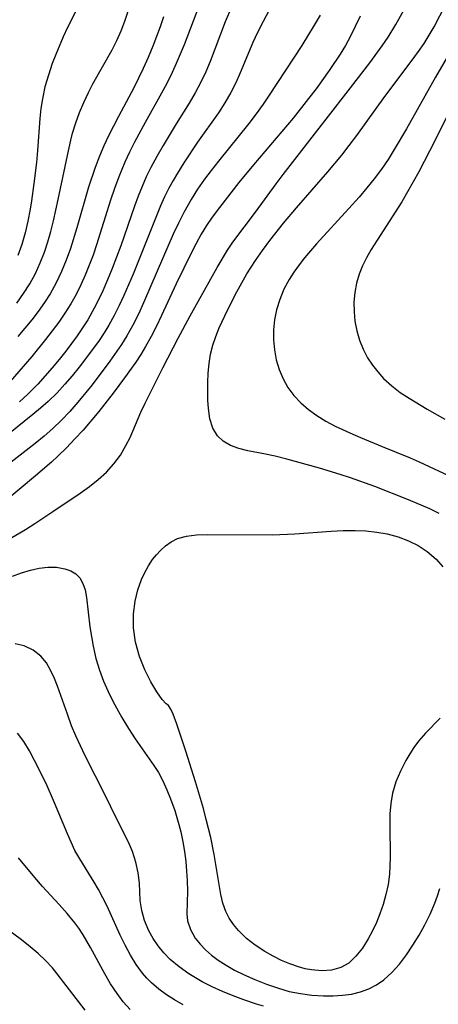
# Model space of a CAD drawing. Extents: x 1630312 to 1638514, y 2789211 to 2797413.
# Drawn here: x 1634366 to 1634431, y 2790753 to 2790906 of the extents above; entities that cross this region are included whole.
import ezdxf

# ---------------------------------------------------------------- set-up
doc = ezdxf.new("R2010")
doc.units = 0

msp = doc.modelspace()

# ---------------------------------------------------------------- linework, layer by layer
at = {"layer": 'WIL_025_Contours', "color": 0}
for points in [[(1634363.56, 2790825.39, 230), (1634366.55, 2790827.18, 230), (1634368.02, 2790828.1, 230), (1634370.83, 2790829.94, 230), (1634375.06, 2790832.81, 230), (1634376.51, 2790833.83, 230), (1634377.88, 2790834.91, 230), (1634379.16, 2790836.07, 230), (1634380.29, 2790837.35, 230), (1634381.3, 2790838.72, 230), (1634382.17, 2790840.19, 230), (1634382.8, 2790841.46, 230), (1634384.5, 2790845.41, 230), (1634385.15, 2790846.78, 230), (1634387.89, 2790852.29, 230), (1634390.27, 2790856.88, 230), (1634392.15, 2790860.34, 230), (1634396.34, 2790867.86, 230), (1634397.94, 2790870.53, 230), (1634398.79, 2790871.81, 230), (1634402.3, 2790876.47, 230), (1634405.49, 2790880.87, 230), (1634406.56, 2790882.3, 230), (1634413.28, 2790890.87, 230), (1634417.06, 2790895.76, 230), (1634420.02, 2790899.65, 230), (1634421.94, 2790902.29, 230), (1634422.86, 2790903.65, 230), (1634424.06, 2790905.61, 230), (1634429.19, 2790914.81, 230)], [(1634430.83, 2790829.66, 228), (1634429.36, 2790830.35, 228), (1634426.04, 2790831.77, 228), (1634420.79, 2790833.83, 228), (1634417.03, 2790835.18, 228), (1634415.42, 2790835.71, 228), (1634412.2, 2790836.69, 228), (1634407.16, 2790838.08, 228), (1634405.34, 2790838.53, 228), (1634403.58, 2790838.91, 228), (1634401.1, 2790839.37, 228), (1634399.71, 2790839.74, 228), (1634398.42, 2790840.23, 228), (1634397.29, 2790840.87, 228), (1634396.37, 2790841.7, 228), (1634395.65, 2790842.92, 228), (1634395.2, 2790844.37, 228), (1634394.97, 2790845.98, 228), (1634394.9, 2790847.23, 228), (1634394.89, 2790849.97, 228), (1634394.95, 2790851.44, 228), (1634395.08, 2790852.93, 228), (1634395.32, 2790854.41, 228), (1634395.68, 2790855.77, 228), (1634396.13, 2790857.13, 228), (1634396.67, 2790858.48, 228), (1634397.92, 2790861.25, 228), (1634399.37, 2790864.09, 228), (1634400.14, 2790865.49, 228), (1634400.95, 2790866.86, 228), (1634402.29, 2790868.94, 228), (1634403.38, 2790870.49, 228), (1634404.5, 2790872.03, 228), (1634406.64, 2790874.74, 228), (1634408.63, 2790877.1, 228), (1634413.53, 2790882.73, 228), (1634415.67, 2790885.3, 228), (1634416.84, 2790886.79, 228), (1634418.02, 2790888.35, 228), (1634422.38, 2790894.43, 228), (1634426.47, 2790899.85, 228), (1634427.62, 2790901.42, 228), (1634428.46, 2790902.66, 228), (1634429.26, 2790903.93, 228), (1634430.01, 2790905.22, 228), (1634432.65, 2790910.43, 228)], [(1634404.89, 2790908.71, 236), (1634403.46, 2790906.08, 236), (1634402.59, 2790904.33, 236), (1634401.89, 2790902.78, 236), (1634399.93, 2790898.08, 236), (1634399.23, 2790896.54, 236), (1634398.47, 2790895.03, 236), (1634397.53, 2790893.43, 236), (1634396.52, 2790891.88, 236), (1634393.29, 2790887.3, 236), (1634391.17, 2790884.12, 236), (1634390.17, 2790882.51, 236), (1634389.49, 2790881.36, 236), (1634388.85, 2790880.19, 236), (1634388.18, 2790878.83, 236), (1634387.56, 2790877.44, 236), (1634383.28, 2790866.83, 236), (1634381.85, 2790863.49, 236), (1634381.12, 2790861.93, 236), (1634380.35, 2790860.39, 236), (1634379.52, 2790858.9, 236), (1634378.78, 2790857.69, 236), (1634377.99, 2790856.51, 236), (1634377, 2790855.11, 236), (1634374.91, 2790852.37, 236), (1634373.82, 2790851.04, 236), (1634372.7, 2790849.74, 236), (1634371.47, 2790848.41, 236), (1634370.07, 2790847.03, 236), (1634368.92, 2790845.99, 236), (1634367.73, 2790845, 236), (1634361.45, 2790839.99, 236)], [(1634393.98, 2790909.86, 240), (1634391.19, 2790902.44, 240), (1634389.99, 2790899.52, 240), (1634389.37, 2790898.16, 240), (1634388.5, 2790896.44, 240), (1634387.69, 2790894.92, 240), (1634385.15, 2790890.37, 240), (1634383.5, 2790887.33, 240), (1634382.71, 2790885.78, 240), (1634381.98, 2790884.22, 240), (1634381.05, 2790881.96, 240), (1634380.4, 2790880.14, 240), (1634379.79, 2790878.29, 240), (1634377.62, 2790871.37, 240), (1634377.07, 2790869.79, 240), (1634376.48, 2790868.22, 240), (1634375.84, 2790866.68, 240), (1634375.16, 2790865.16, 240), (1634374.42, 2790863.67, 240), (1634373.61, 2790862.22, 240), (1634372.7, 2790860.78, 240), (1634371.73, 2790859.38, 240), (1634369.68, 2790856.69, 240), (1634367.54, 2790854.05, 240), (1634364.19, 2790850.17, 240)], [(1634365.21, 2790862.33, 244), (1634366.28, 2790863.81, 244), (1634367.26, 2790865.34, 244), (1634368.11, 2790866.92, 244), (1634368.85, 2790868.56, 244), (1634369.5, 2790870.25, 244), (1634370.02, 2790871.85, 244), (1634370.49, 2790873.47, 244), (1634370.91, 2790875.11, 244), (1634371.66, 2790878.43, 244), (1634373.08, 2790885.23, 244), (1634373.61, 2790887.63, 244), (1634373.89, 2790888.72, 244), (1634374.39, 2790890.34, 244), (1634374.98, 2790891.92, 244), (1634375.64, 2790893.49, 244), (1634376.36, 2790895.02, 244), (1634377.05, 2790896.36, 244), (1634380.03, 2790901.67, 244), (1634380.76, 2790903.12, 244), (1634381.41, 2790904.6, 244), (1634382, 2790906.11, 244), (1634382.77, 2790908.47, 244)], [(1634374.48, 2790907.9, 246), (1634373.07, 2790905.12, 246), (1634372.4, 2790903.7, 246), (1634371.26, 2790900.94, 246), (1634370.74, 2790899.55, 246), (1634370.12, 2790897.73, 246), (1634369.6, 2790895.9, 246), (1634369.19, 2790894.04, 246), (1634368.97, 2790892.53, 246), (1634368.82, 2790891.01, 246), (1634368.44, 2790886.04, 246), (1634368.27, 2790884.17, 246), (1634367.89, 2790880.88, 246), (1634367.51, 2790878.19, 246), (1634367.3, 2790876.89, 246), (1634366.94, 2790875.05, 246), (1634366.52, 2790873.24, 246), (1634366.01, 2790871.45, 246), (1634365.4, 2790869.71, 246)], [(1634398.54, 2790908.29, 238), (1634397.58, 2790906.01, 238), (1634395.25, 2790899.85, 238), (1634394.57, 2790898.23, 238), (1634393.82, 2790896.64, 238), (1634392.93, 2790895, 238), (1634391.97, 2790893.4, 238), (1634389.95, 2790890.15, 238), (1634387.93, 2790886.8, 238), (1634386.97, 2790885.1, 238), (1634386.04, 2790883.39, 238), (1634385.33, 2790881.96, 238), (1634384.67, 2790880.46, 238), (1634384.07, 2790878.93, 238), (1634383.5, 2790877.38, 238), (1634381.36, 2790871.21, 238), (1634380.03, 2790867.68, 238), (1634379.32, 2790865.93, 238), (1634378.57, 2790864.21, 238), (1634377.77, 2790862.51, 238), (1634377.25, 2790861.52, 238), (1634376.24, 2790859.74, 238), (1634375.45, 2790858.48, 238), (1634374.61, 2790857.25, 238), (1634372.84, 2790854.84, 238), (1634371.79, 2790853.54, 238), (1634370.71, 2790852.25, 238), (1634368.47, 2790849.76, 238), (1634366.94, 2790848.2, 238), (1634365.66, 2790846.99, 238)], [(1634418.53, 2790906.9, 232), (1634416.98, 2790903.7, 232), (1634416.26, 2790902.36, 232), (1634415.45, 2790901, 232), (1634413.75, 2790898.44, 232), (1634411.71, 2790895.62, 232), (1634410.53, 2790894.08, 232), (1634408.11, 2790891.04, 232), (1634405.51, 2790887.94, 232), (1634401.97, 2790883.82, 232), (1634399.69, 2790881.05, 232), (1634396.68, 2790877.19, 232), (1634395.55, 2790875.69, 232), (1634394.67, 2790874.37, 232), (1634393.85, 2790873.01, 232), (1634393.08, 2790871.6, 232), (1634392.36, 2790870.21, 232), (1634389.97, 2790865.31, 232), (1634387.69, 2790860.38, 232), (1634386.91, 2790858.75, 232), (1634386.09, 2790857.14, 232), (1634385.21, 2790855.57, 232), (1634384.46, 2790854.36, 232), (1634383.68, 2790853.17, 232), (1634381.96, 2790850.72, 232), (1634380.18, 2790848.34, 232), (1634377.94, 2790845.49, 232), (1634375.52, 2790842.61, 232), (1634374.26, 2790841.22, 232), (1634372.96, 2790839.86, 232), (1634371.62, 2790838.54, 232), (1634370.62, 2790837.63, 232), (1634368.15, 2790835.5, 232), (1634360.8, 2790829.39, 232)], [(1634412.31, 2790907.05, 234), (1634411.39, 2790905.47, 234), (1634409.46, 2790902.35, 234), (1634404.4, 2790894.63, 234), (1634403.49, 2790893.24, 234), (1634402.41, 2790891.72, 234), (1634401.27, 2790890.23, 234), (1634396.54, 2790884.39, 234), (1634395.39, 2790882.91, 234), (1634394.38, 2790881.56, 234), (1634393.29, 2790880.02, 234), (1634392.28, 2790878.44, 234), (1634391.15, 2790876.41, 234), (1634390.31, 2790874.74, 234), (1634389.5, 2790873.04, 234), (1634387.98, 2790869.58, 234), (1634384.92, 2790862.38, 234), (1634384.12, 2790860.63, 234), (1634383.26, 2790858.92, 234), (1634382.33, 2790857.25, 234), (1634381.49, 2790855.91, 234), (1634379.68, 2790853.31, 234), (1634376.91, 2790849.63, 234), (1634374.72, 2790846.93, 234), (1634373.47, 2790845.51, 234), (1634372.17, 2790844.14, 234), (1634370.81, 2790842.84, 234), (1634369.48, 2790841.67, 234), (1634368.1, 2790840.54, 234), (1634363.88, 2790837.25, 234)], [(1634388.02, 2790906.8, 242), (1634387.5, 2790905.26, 242), (1634386.37, 2790902.21, 242), (1634385.64, 2790900.47, 242), (1634384.87, 2790898.75, 242), (1634384.14, 2790897.24, 242), (1634383.37, 2790895.76, 242), (1634381.01, 2790891.32, 242), (1634379.45, 2790888.28, 242), (1634378.72, 2790886.74, 242), (1634378.05, 2790885.17, 242), (1634377.37, 2790883.37, 242), (1634376.37, 2790880.31, 242), (1634374.56, 2790874.03, 242), (1634373.56, 2790870.8, 242), (1634372.9, 2790868.99, 242), (1634372.17, 2790867.21, 242), (1634371.34, 2790865.47, 242), (1634370.42, 2790863.79, 242), (1634369.52, 2790862.4, 242), (1634368.55, 2790861.04, 242), (1634367.54, 2790859.72, 242), (1634365.4, 2790857.13, 242)], [(1634432.81, 2790901.87, 226), (1634430.24, 2790897.41, 226), (1634425.73, 2790889.37, 226), (1634423.84, 2790886.19, 226), (1634422.86, 2790884.63, 226), (1634421.83, 2790883.12, 226), (1634420.72, 2790881.64, 226), (1634419.57, 2790880.21, 226), (1634418.37, 2790878.79, 226), (1634416.8, 2790877.01, 226), (1634411.75, 2790871.54, 226), (1634409.9, 2790869.36, 226), (1634409.05, 2790868.27, 226), (1634408.26, 2790867.15, 226), (1634407.53, 2790866.01, 226), (1634406.71, 2790864.48, 226), (1634406.04, 2790862.91, 226), (1634405.53, 2790861.3, 226), (1634405.23, 2790859.75, 226), (1634405.08, 2790858.19, 226), (1634405.08, 2790856.62, 226), (1634405.22, 2790855.06, 226), (1634405.52, 2790853.51, 226), (1634405.97, 2790852.01, 226), (1634406.56, 2790850.57, 226), (1634407.32, 2790849.21, 226), (1634408.24, 2790847.97, 226), (1634409.3, 2790846.83, 226), (1634410.5, 2790845.79, 226), (1634411.81, 2790844.85, 226), (1634413.21, 2790844, 226), (1634414.67, 2790843.22, 226), (1634416.91, 2790842.16, 226), (1634418.58, 2790841.43, 226), (1634421.96, 2790840.03, 226), (1634426.28, 2790838.3, 226), (1634427.7, 2790837.68, 226), (1634433.03, 2790835.19, 226)], [(1634432.38, 2790891.99, 224), (1634429.3, 2790885.91, 224), (1634427.64, 2790882.72, 224), (1634425.91, 2790879.59, 224), (1634424.99, 2790878.05, 224), (1634421.16, 2790872.11, 224), (1634420.25, 2790870.63, 224), (1634419.53, 2790869.38, 224), (1634418.89, 2790868.12, 224), (1634418.36, 2790866.83, 224), (1634417.95, 2790865.41, 224), (1634417.69, 2790863.95, 224), (1634417.58, 2790862.47, 224), (1634417.59, 2790860.99, 224), (1634417.73, 2790859.51, 224), (1634418.02, 2790858.02, 224), (1634418.44, 2790856.57, 224), (1634419, 2790855.17, 224), (1634419.69, 2790853.83, 224), (1634420.43, 2790852.7, 224), (1634421.26, 2790851.64, 224), (1634422.18, 2790850.64, 224), (1634423.43, 2790849.47, 224), (1634424.75, 2790848.46, 224), (1634426.15, 2790847.54, 224), (1634428.95, 2790845.86, 224), (1634431.68, 2790844.32, 224)], [(1634388.57, 2790800, 230), (1634388.4, 2790800.09, 230), (1634387.81, 2790800.77, 230), (1634386.99, 2790801.93, 230), (1634386.05, 2790803.48, 230), (1634385.09, 2790805.35, 230), (1634384.25, 2790807.44, 230), (1634383.63, 2790809.67, 230), (1634383.34, 2790811.88, 230), (1634383.35, 2790814.05, 230), (1634383.61, 2790816.05, 230), (1634384.04, 2790817.79, 230), (1634384.61, 2790819.37, 230), (1634385.11, 2790820.48, 230), (1634385.67, 2790821.52, 230), (1634386.31, 2790822.49, 230), (1634386.89, 2790823.23, 230), (1634387.52, 2790823.9, 230), (1634388.33, 2790824.64, 230), (1634389.2, 2790825.26, 230), (1634390.15, 2790825.74, 230), (1634391.58, 2790826.14, 230), (1634393.15, 2790826.32, 230), (1634394.8, 2790826.36, 230), (1634404.95, 2790826.32, 230), (1634408.39, 2790826.47, 230), (1634414.02, 2790826.9, 230), (1634415.89, 2790827, 230), (1634417.74, 2790827.02, 230), (1634419.44, 2790826.95, 230), (1634421.12, 2790826.77, 230), (1634422.75, 2790826.47, 230), (1634424.43, 2790826.02, 230), (1634426.03, 2790825.41, 230), (1634427.54, 2790824.66, 230), (1634428.93, 2790823.76, 230), (1634429.25, 2790823.51, 230), (1634430.38, 2790822.49, 230), (1634431.37, 2790821.36, 230)], [(1634364.54, 2790819.93, 228), (1634365.96, 2790820.42, 228), (1634367.35, 2790820.84, 228), (1634368.71, 2790821.16, 228), (1634370.02, 2790821.33, 228), (1634371.41, 2790821.29, 228), (1634372.7, 2790821.05, 228), (1634373.61, 2790820.72, 228), (1634374.39, 2790820.26, 228), (1634375.02, 2790819.66, 228), (1634375.5, 2790818.8, 228), (1634375.82, 2790817.77, 228), (1634376.02, 2790816.61, 228), (1634376.58, 2790812.04, 228), (1634376.81, 2790810.54, 228), (1634377.09, 2790809.02, 228), (1634377.52, 2790807.14, 228), (1634378.07, 2790805.29, 228), (1634378.69, 2790803.62, 228), (1634379.4, 2790801.99, 228), (1634380.18, 2790800.38, 228), (1634381.53, 2790797.95, 228), (1634382.55, 2790796.27, 228), (1634383.61, 2790794.63, 228), (1634386.5, 2790790.52, 228), (1634387.2, 2790789.41, 228), (1634387.91, 2790788.1, 228), (1634388.54, 2790786.75, 228), (1634389.11, 2790785.35, 228), (1634389.75, 2790783.54, 228), (1634390.39, 2790781.35, 228), (1634390.68, 2790780.2, 228), (1634390.99, 2790778.67, 228), (1634391.25, 2790777.14, 228), (1634391.45, 2790775.61, 228), (1634391.59, 2790774.11, 228), (1634391.68, 2790772.63, 228), (1634391.71, 2790770.99, 228), (1634391.63, 2790767.46, 228), (1634391.74, 2790766.39, 228), (1634392.18, 2790765.01, 228), (1634392.93, 2790763.7, 228), (1634393.68, 2790762.75, 228), (1634394.52, 2790761.88, 228), (1634395.46, 2790761.05, 228), (1634396.48, 2790760.28, 228), (1634397.73, 2790759.48, 228), (1634399.05, 2790758.74, 228), (1634400.43, 2790758.06, 228), (1634402.19, 2790757.26, 228), (1634403.99, 2790756.53, 228), (1634405.84, 2790755.9, 228), (1634407.5, 2790755.43, 228), (1634409.27, 2790755.07, 228), (1634411.05, 2790754.84, 228), (1634412.83, 2790754.73, 228), (1634414.32, 2790754.72, 228), (1634415.78, 2790754.82, 228), (1634417.21, 2790755.01, 228), (1634418.58, 2790755.35, 228), (1634419.87, 2790755.82, 228), (1634421.08, 2790756.45, 228), (1634422.2, 2790757.21, 228), (1634423.47, 2790758.37, 228), (1634424.63, 2790759.67, 228), (1634425.72, 2790761.09, 228), (1634426.74, 2790762.59, 228), (1634427.7, 2790764.15, 228), (1634428.59, 2790765.76, 228), (1634429.4, 2790767.41, 228), (1634430.12, 2790769.1, 228), (1634430.54, 2790770.25, 228), (1634430.92, 2790771.42, 228)], [(1634403.54, 2790753.13, 226), (1634402.43, 2790753.45, 226), (1634400.45, 2790754.12, 226), (1634398.8, 2790754.74, 226), (1634397.17, 2790755.4, 226), (1634395.57, 2790756.11, 226), (1634394.03, 2790756.9, 226), (1634392.96, 2790757.52, 226), (1634391.94, 2790758.17, 226), (1634390.43, 2790759.22, 226), (1634389.05, 2790760.38, 226), (1634388.05, 2790761.39, 226), (1634387.17, 2790762.48, 226), (1634386.39, 2790763.64, 226), (1634385.72, 2790764.84, 226), (1634385.07, 2790766.43, 226), (1634384.64, 2790767.99, 226), (1634384.4, 2790769.55, 226), (1634384.27, 2790772.21, 226), (1634384.07, 2790773.84, 226), (1634383.72, 2790775.49, 226), (1634383.19, 2790777.14, 226), (1634382.57, 2790778.6, 226), (1634380.69, 2790782.3, 226), (1634378.93, 2790785.92, 226), (1634375.85, 2790792, 226), (1634374.4, 2790795.1, 226), (1634373.74, 2790796.67, 226), (1634373.07, 2790798.49, 226), (1634371.55, 2790802.82, 226), (1634371.06, 2790804.04, 226), (1634370.53, 2790805.2, 226), (1634369.83, 2790806.43, 226), (1634368.98, 2790807.49, 226), (1634367.77, 2790808.43, 226), (1634366.35, 2790809.08, 226), (1634364.95, 2790809.41, 226)], [(1634430.98, 2790797.86, 230), (1634428.66, 2790795.51, 230), (1634427.58, 2790794.29, 230), (1634426.87, 2790793.32, 230), (1634426.23, 2790792.31, 230), (1634425.63, 2790791.26, 230), (1634424.81, 2790789.64, 230), (1634424.1, 2790787.96, 230), (1634423.57, 2790786.22, 230), (1634423.3, 2790784.63, 230), (1634423.16, 2790783, 230), (1634423.12, 2790781.33, 230), (1634423.19, 2790776.23, 230), (1634423.16, 2790774.91, 230), (1634423.07, 2790773.61, 230), (1634422.86, 2790772.03, 230), (1634422.54, 2790770.47, 230), (1634422.12, 2790768.94, 230), (1634421.61, 2790767.45, 230), (1634421.06, 2790766.1, 230), (1634420.44, 2790764.81, 230), (1634419.77, 2790763.57, 230), (1634418.88, 2790762.14, 230), (1634417.89, 2790760.87, 230), (1634416.76, 2790759.83, 230), (1634415.52, 2790759.15, 230), (1634414.1, 2790758.74, 230), (1634412.57, 2790758.62, 230), (1634410.99, 2790758.75, 230), (1634409.98, 2790758.95, 230), (1634408.97, 2790759.23, 230), (1634407.64, 2790759.69, 230), (1634406.31, 2790760.24, 230), (1634405.01, 2790760.88, 230), (1634403.74, 2790761.6, 230), (1634402.26, 2790762.58, 230), (1634400.89, 2790763.66, 230), (1634399.66, 2790764.86, 230), (1634398.88, 2790765.79, 230), (1634398.21, 2790766.78, 230), (1634397.67, 2790767.82, 230), (1634397.23, 2790769.1, 230), (1634396.92, 2790770.45, 230), (1634395.86, 2790776.67, 230), (1634395.33, 2790779.32, 230), (1634394.65, 2790782.12, 230), (1634394.19, 2790783.81, 230), (1634392.96, 2790787.97, 230), (1634391.47, 2790792.73, 230), (1634390.07, 2790796.93, 230), (1634389.48, 2790798.48, 230), (1634389.14, 2790799.27, 230), (1634388.8, 2790799.85, 230), (1634388.57, 2790800, 230)], [(1634391.03, 2790753.32, 224), (1634389.73, 2790754.09, 224), (1634388.47, 2790754.9, 224), (1634387.26, 2790755.78, 224), (1634386.14, 2790756.74, 224), (1634385.41, 2790757.47, 224), (1634384.74, 2790758.26, 224), (1634383.75, 2790759.62, 224), (1634382.86, 2790761.07, 224), (1634382.05, 2790762.58, 224), (1634381.29, 2790764.14, 224), (1634379.24, 2790768.67, 224), (1634378.6, 2790769.97, 224), (1634377.91, 2790771.24, 224), (1634377.23, 2790772.41, 224), (1634375.01, 2790776, 224), (1634374.26, 2790777.33, 224), (1634373.64, 2790778.59, 224), (1634373.08, 2790779.88, 224), (1634371.1, 2790784.72, 224), (1634369.76, 2790787.7, 224), (1634367.98, 2790791.29, 224), (1634367.18, 2790792.79, 224), (1634366.31, 2790794.22, 224), (1634365.33, 2790795.53, 224)], [(1634382.8, 2790752.63, 222), (1634381.75, 2790753.82, 222), (1634380.79, 2790755.08, 222), (1634379.79, 2790756.59, 222), (1634378.87, 2790758.16, 222), (1634376.66, 2790762.25, 222), (1634375.54, 2790764.19, 222), (1634374.85, 2790765.24, 222), (1634374.25, 2790766.06, 222), (1634373.06, 2790767.53, 222), (1634371.8, 2790768.94, 222), (1634369.23, 2790771.71, 222), (1634368, 2790773.11, 222), (1634365.5, 2790776.17, 222)], [(1634375.83, 2790752.53, 220), (1634371.51, 2790758.17, 220), (1634370.77, 2790759.06, 220), (1634369.68, 2790760.22, 220), (1634368.53, 2790761.31, 220), (1634367.31, 2790762.35, 220), (1634365.95, 2790763.41, 220), (1634361.76, 2790766.48, 220)]]:
    msp.add_polyline3d(points, dxfattribs=at)

doc.saveas('drawing.dxf')
